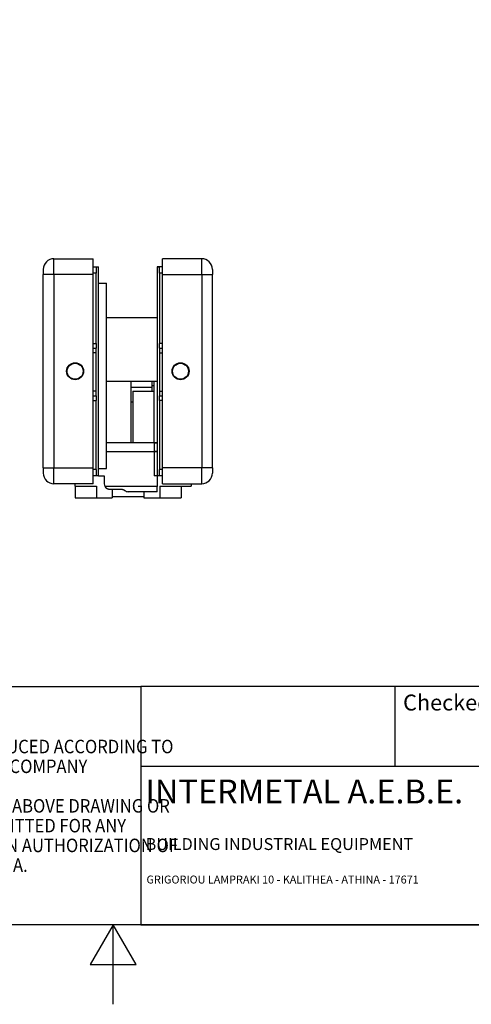
# Model space of a CAD drawing. Extents: x 0 to 446, y 0 to 315.
# Drawn here: x 205 to 290, y 0 to 186 of the extents above; entities that cross this region are included whole.
import ezdxf
from ezdxf.enums import TextEntityAlignment as Align

# ---------------------------------------------------------------- set-up
doc = ezdxf.new("R2010")
doc.units = 0
doc.header["$LTSCALE"] = 1.5
doc.layers.get('0').update_dxf_attribs({"linetype": 'CONTINUOUS'})
doc.layers.add('BORDER__ISO_', color=7, linetype='CONTINUOUS')
doc.layers.add('TITLE__ISO_', color=7, linetype='CONTINUOUS')
doc.styles.add('NOTE_TEXT__ISO_', font='txt')
doc.styles.get("Standard").update_dxf_attribs({"font": 'isocp.shx'})
doc.styles.add('TEXT_STYLE41', font='txt')

# ---------------------------------------------------------------- blocks, each defined once
blk = doc.blocks.new('BORDERS_DEFAULT_BORDER')
at = {"layer": 'BORDER__ISO_', "flags": 128}
for points in [[(10, 10), (10, 200), (287, 200), (287, 10), (10, 10)], [(148.5, 0), (148.5, 10), (145.61, 5), (151.39, 5), (148.5, 10)]]:
    blk.add_lwpolyline(points, dxfattribs=at)
blk = doc.blocks.new('*U10')
at = {"color": 7, "width": 0.9}
for s, p in [('THIS DRAWING & THE PRODUCT PRODUCED ACCORDING TO ', (104.44, 121.17)), ('THIS DRAWING IS A PROPERTY OF THE COMPANY ', (104.44, 118.68)), ('INTERMETAL S.A. IN GREECE-EUROPE ', (104.13, 116.19)), ('COPY, USE AND DISTRIBUTION OF THE ABOVE DRAWING OR ', (104.46, 113.7)), ('OF THE ABOVE PRODUCT IS NOT PERMITTED FOR ANY ', (104.47, 111.21)), ('REASON WITHOUT THE PRIOR WRITTEN AUTHORIZATION OF ', (104.44, 108.72)), ('THE OWNER COMPANY: INTERMETAL S.A. ', (104.44, 106.23))]:
    blk.add_text(s, height=1.7, dxfattribs=at).set_placement(p)
blk = doc.blocks.new('*U11')
at = {"style": 'NOTE_TEXT__ISO_'}
for s, height, p in [('INTERMETAL A.E.B.E.', 3, (159.1, 114.86)), ('BUILDING INDUSTRIAL EQUIPMENT', 1.5, (159.13, 108.99)), ('GRIGORIOU LAMPRAKI 10 - KALITHEA - ATHINA - 17671', 1, (159.24, 104.77))]:
    blk.add_text(s, height=height, dxfattribs=at).set_placement(p)
blk = doc.blocks.new('TITLE_BLOCKS_INAL_ENG')
at = {"layer": 'TITLE__ISO_'}
for p, q in [((103.53, 129.56), (158.53, 129.56)), ((293.53, 129.56), (158.53, 129.56)), ((158.53, 129.56), (158.53, 99.56)), ((158.53, 129.56), (158.53, 99.56)), ((190.53, 119.56), (190.53, 129.56)), ((158.53, 119.56), (293.53, 119.56)), ((158.53, 99.56), (103.53, 99.56)), ((158.53, 99.56), (293.53, 99.56))]:
    blk.add_line(p, q, dxfattribs=at)
for name in ['*U10', '*U11']:
    blk.add_blockref(name, (0, 0))
at = {"layer": 'TITLE__ISO_', "style": 'TEXT_STYLE41'}
blk.add_text('Checked by', height=2, dxfattribs=at).set_placement((191.53, 128.56), align=Align.TOP_LEFT)
at = {"layer": 'TITLE__ISO_', "style": 'NOTE_TEXT__ISO_'}
for tag, p in [('CREATION_DATE_001', (269.16, 121.1)), ('DESCRIPTION_001', (248.17, 113.31))]:
    blk.add_attdef(tag, p, '', height=2.5, dxfattribs=at)
blk.add_attdef('PART_NUMBER', text='', height=2.5, dxfattribs=at).set_placement((209.53, 104.56), align=Align.MIDDLE_LEFT)
blk.add_attdef('REVISION_NUMBER', text='', height=2.5, dxfattribs=at).set_placement((266.03, 103.06), align=Align.MIDDLE_CENTER)

msp = doc.modelspace()

# ---------------------------------------------------------------- linework, layer by layer
for p, q in [((211.59, 137.82), (211.59, 140.82)), ((211.59, 140.82), (218.99, 140.82)), ((218.99, 137.82), (218.99, 140.82)), ((232.09, 137.82), (232.09, 140.82)), ((239.49, 140.82), (232.09, 140.82)), ((239.49, 137.82), (239.49, 140.82)), ((209.59, 138.82), (209.59, 137.82)), ((211.59, 137.82), (209.59, 137.82)), ((209.59, 101.32), (209.59, 137.82)), ((211.59, 137.82), (211.59, 101.32)), ((218.99, 137.82), (211.59, 137.82)), ((218.99, 139.32), (219.99, 139.32)), ((219.59, 138.12), (218.99, 138.12)), ((218.99, 101.32), (218.99, 137.82)), ((219.59, 139.31), (219.59, 138.12)), ((219.59, 139.31), (219.99, 139.31)), ((219.59, 124.8), (219.59, 138.12)), ((219.99, 139.32), (219.99, 139.31)), ((219.99, 99.82), (219.99, 139.31)), ((231.09, 139.31), (231.09, 139.32)), ((232.09, 139.32), (231.09, 139.32)), ((231.09, 139.31), (231.09, 99.82)), ((231.09, 139.31), (231.49, 139.31)), ((231.49, 138.12), (231.49, 139.31)), ((231.49, 138.12), (231.49, 124.8)), ((232.09, 138.12), (231.49, 138.12)), ((232.09, 137.82), (239.49, 137.82)), ((232.09, 101.32), (232.09, 137.82)), ((239.49, 137.82), (241.49, 137.82)), ((239.49, 137.82), (239.49, 101.32)), ((241.49, 138.82), (241.49, 137.82)), ((241.49, 101.32), (241.49, 137.82)), ((219.99, 136.22), (221.49, 136.22)), ((221.49, 101.22), (221.49, 136.22)), ((221.49, 129.72), (231.09, 129.72)), ((218.99, 124.8), (219.59, 124.8)), ((219.59, 124.8), (219.59, 123.93)), ((231.49, 123.93), (231.49, 124.8)), ((232.09, 124.8), (231.49, 124.8)), ((218.99, 123.93), (219.59, 123.93)), ((219.59, 123.07), (218.99, 123.07)), ((219.59, 123.07), (219.59, 123.93)), ((219.59, 115.8), (219.59, 123.07)), ((231.49, 123.93), (231.49, 123.07)), ((231.49, 123.93), (232.09, 123.93)), ((231.49, 123.07), (231.49, 115.8)), ((231.49, 123.07), (232.09, 123.07)), ((221.49, 117.72), (231.09, 117.72)), ((226.09, 117.72), (226.09, 106.06)), ((230.09, 117.72), (230.09, 116.48)), ((230.49, 106.06), (230.49, 117.72)), ((219.59, 115.8), (218.99, 115.8)), ((219.59, 114.93), (219.59, 115.8)), ((230.09, 116.48), (226.09, 116.48)), ((226.49, 115.82), (226.49, 106.06)), ((226.49, 115.82), (230.49, 115.82)), ((230.49, 116.82), (230.09, 116.82)), ((230.09, 116.48), (230.09, 115.82)), ((231.49, 115.8), (231.49, 114.93)), ((231.49, 115.8), (232.09, 115.8)), ((218.99, 114.93), (219.59, 114.93)), ((218.99, 114.07), (219.59, 114.07)), ((219.59, 114.93), (219.59, 114.07)), ((219.59, 101.02), (219.59, 114.07)), ((226.49, 113.72), (226.09, 113.72)), ((231.49, 114.07), (231.49, 114.93)), ((231.49, 114.93), (232.09, 114.93)), ((231.49, 114.07), (231.49, 101.02)), ((232.09, 114.07), (231.49, 114.07)), ((226.09, 106.06), (221.49, 106.06)), ((231.09, 106.06), (226.09, 106.06)), ((230.49, 106.06), (231.09, 106.06)), ((230.49, 106.06), (230.49, 104.43)), ((221.49, 104.43), (231.09, 104.43)), ((231.09, 104.43), (230.49, 104.43)), ((230.49, 104.43), (230.49, 99.82)), ((209.59, 101.32), (211.59, 101.32)), ((209.59, 101.32), (209.59, 100.32)), ((211.59, 98.32), (211.59, 101.32)), ((211.59, 101.32), (218.99, 101.32)), ((218.99, 98.32), (218.99, 101.32)), ((219.59, 101.02), (218.99, 101.02)), ((219.59, 101.02), (219.59, 99.82)), ((219.99, 101.22), (221.49, 101.22)), ((231.49, 99.82), (231.49, 101.02)), ((232.09, 101.02), (231.49, 101.02)), ((232.09, 98.32), (232.09, 101.32)), ((239.49, 101.32), (232.09, 101.32)), ((241.49, 101.32), (239.49, 101.32)), ((239.49, 98.32), (239.49, 101.32)), ((241.49, 101.32), (241.49, 100.32)), ((219.99, 99.82), (218.99, 99.82)), ((219.99, 99.82), (219.59, 99.82)), ((219.99, 99.82), (221.09, 99.82)), ((219.99, 99.82), (219.99, 99.82)), ((221.09, 99.82), (221.09, 98.32)), ((231.09, 99.82), (230.49, 99.82)), ((231.09, 99.82), (231.09, 97.82)), ((231.49, 99.82), (231.09, 99.82)), ((231.09, 99.82), (231.09, 99.82)), ((232.09, 99.82), (231.09, 99.82)), ((218.99, 98.32), (211.59, 98.32)), ((215.59, 97.87), (215.59, 98.32)), ((215.59, 97.87), (215.59, 95.67)), ((215.59, 97.87), (219.6, 97.87)), ((219.6, 97.87), (219.6, 95.67)), ((231.09, 97.82), (221.22, 97.82)), ((222.09, 97.32), (224.27, 97.32)), ((222.6, 97.32), (222.6, 95.67)), ((231.09, 96.82), (225.59, 96.82)), ((228.58, 96.82), (228.58, 95.67)), ((231.09, 96.82), (231.09, 97.82)), ((231.57, 97.87), (231.57, 95.67)), ((231.57, 97.87), (237.49, 97.87)), ((232.09, 98.32), (239.49, 98.32)), ((235.59, 97.87), (235.59, 95.67)), ((237.49, 98.32), (237.49, 97.87)), ((215.59, 95.67), (219.6, 95.67)), ((219.6, 95.67), (222.6, 95.67)), ((228.58, 95.87), (222.6, 95.87)), ((228.58, 95.67), (231.57, 95.67)), ((231.57, 95.67), (235.59, 95.67))]:
    msp.add_line(p, q)
for points in [[(221.22, 97.82, 0), (221.22, 97.82, 0), (221.23, 97.81, 0), (221.23, 97.81, 0), (221.23, 97.81, 0), (221.23, 97.8, 0), (221.23, 97.8, 0), (221.24, 97.8, 0), (221.24, 97.8, 0), (221.24, 97.79, 0), (221.24, 97.79, 0), (221.24, 97.79, 0), (221.24, 97.78, 0), (221.25, 97.78, 0), (221.25, 97.78, 0), (221.25, 97.78, 0), (221.25, 97.77, 0), (221.25, 97.77, 0), (221.25, 97.77, 0), (221.26, 97.77, 0), (221.26, 97.76, 0), (221.26, 97.76, 0), (221.26, 97.76, 0), (221.26, 97.75, 0), (221.26, 97.75, 0), (221.27, 97.75, 0), (221.27, 97.75, 0), (221.27, 97.74, 0), (221.27, 97.74, 0), (221.27, 97.74, 0), (221.28, 97.74, 0), (221.28, 97.73, 0), (221.28, 97.73, 0), (221.28, 97.73, 0), (221.28, 97.73, 0), (221.29, 97.72, 0), (221.29, 97.72, 0), (221.29, 97.72, 0), (221.29, 97.71, 0), (221.29, 97.71, 0), (221.3, 97.71, 0), (221.3, 97.71, 0), (221.3, 97.7, 0), (221.3, 97.7, 0), (221.3, 97.7, 0), (221.31, 97.7, 0), (221.31, 97.69, 0), (221.31, 97.69, 0), (221.31, 97.69, 0), (221.31, 97.69, 0), (221.32, 97.68, 0), (221.32, 97.68, 0), (221.32, 97.68, 0), (221.32, 97.68, 0), (221.32, 97.67, 0), (221.33, 97.67, 0), (221.33, 97.67, 0), (221.33, 97.67, 0), (221.33, 97.66, 0), (221.34, 97.66, 0), (221.34, 97.66, 0), (221.34, 97.66, 0), (221.34, 97.65, 0), (221.34, 97.65, 0), (221.35, 97.65, 0), (221.35, 97.65, 0), (221.35, 97.64, 0), (221.35, 97.64, 0), (221.35, 97.64, 0), (221.36, 97.64, 0), (221.36, 97.63, 0), (221.36, 97.63, 0), (221.36, 97.63, 0), (221.37, 97.63, 0), (221.37, 97.63, 0), (221.37, 97.62, 0), (221.37, 97.62, 0), (221.38, 97.62, 0), (221.38, 97.62, 0), (221.38, 97.61, 0), (221.38, 97.61, 0), (221.38, 97.61, 0), (221.39, 97.61, 0), (221.39, 97.6, 0), (221.39, 97.6, 0), (221.39, 97.6, 0), (221.4, 97.6, 0), (221.4, 97.6, 0), (221.4, 97.59, 0), (221.4, 97.59, 0), (221.41, 97.59, 0), (221.41, 97.59, 0), (221.41, 97.58, 0), (221.41, 97.58, 0), (221.41, 97.58, 0), (221.42, 97.58, 0), (221.42, 97.58, 0), (221.42, 97.57, 0), (221.43, 97.57, 0), (221.43, 97.57, 0), (221.43, 97.57, 0), (221.43, 97.56, 0), (221.44, 97.56, 0), (221.44, 97.56, 0), (221.44, 97.56, 0), (221.44, 97.56, 0), (221.44, 97.55, 0), (221.45, 97.55, 0), (221.45, 97.55, 0), (221.45, 97.55, 0), (221.46, 97.55, 0), (221.46, 97.54, 0), (221.46, 97.54, 0), (221.46, 97.54, 0), (221.47, 97.54, 0), (221.47, 97.53, 0), (221.47, 97.53, 0), (221.47, 97.53, 0), (221.48, 97.53, 0), (221.48, 97.53, 0), (221.48, 97.52, 0), (221.48, 97.52, 0), (221.49, 97.52, 0), (221.49, 97.52, 0), (221.49, 97.52, 0), (221.49, 97.51, 0), (221.5, 97.51, 0), (221.5, 97.51, 0), (221.5, 97.51, 0), (221.5, 97.51, 0), (221.51, 97.51, 0), (221.51, 97.5, 0), (221.51, 97.5, 0), (221.51, 97.5, 0), (221.52, 97.5, 0), (221.52, 97.5, 0), (221.52, 97.49, 0), (221.53, 97.49, 0), (221.53, 97.49, 0), (221.53, 97.49, 0), (221.53, 97.49, 0), (221.54, 97.48, 0), (221.54, 97.48, 0), (221.54, 97.48, 0), (221.54, 97.48, 0), (221.55, 97.48, 0), (221.55, 97.48, 0), (221.55, 97.47, 0), (221.56, 97.47, 0), (221.56, 97.47, 0), (221.56, 97.47, 0), (221.56, 97.47, 0), (221.57, 97.47, 0), (221.57, 97.46, 0), (221.57, 97.46, 0), (221.58, 97.46, 0), (221.58, 97.46, 0), (221.58, 97.46, 0), (221.58, 97.46, 0), (221.59, 97.45, 0), (221.59, 97.45, 0), (221.59, 97.45, 0), (221.6, 97.45, 0), (221.6, 97.45, 0), (221.6, 97.45, 0), (221.6, 97.44, 0), (221.61, 97.44, 0), (221.61, 97.44, 0), (221.61, 97.44, 0), (221.62, 97.44, 0), (221.62, 97.44, 0), (221.62, 97.43, 0), (221.62, 97.43, 0), (221.63, 97.43, 0), (221.63, 97.43, 0), (221.63, 97.43, 0), (221.64, 97.43, 0), (221.64, 97.43, 0), (221.64, 97.42, 0), (221.65, 97.42, 0), (221.65, 97.42, 0), (221.65, 97.42, 0), (221.65, 97.42, 0), (221.66, 97.42, 0), (221.66, 97.42, 0), (221.66, 97.41, 0), (221.67, 97.41, 0), (221.67, 97.41, 0), (221.67, 97.41, 0), (221.68, 97.41, 0), (221.68, 97.41, 0), (221.68, 97.41, 0), (221.68, 97.4, 0), (221.69, 97.4, 0), (221.69, 97.4, 0), (221.69, 97.4, 0), (221.7, 97.4, 0), (221.7, 97.4, 0), (221.7, 97.4, 0), (221.71, 97.4, 0), (221.71, 97.39, 0), (221.71, 97.39, 0), (221.71, 97.39, 0), (221.72, 97.39, 0), (221.72, 97.39, 0), (221.72, 97.39, 0), (221.73, 97.39, 0), (221.73, 97.39, 0), (221.73, 97.38, 0), (221.74, 97.38, 0), (221.74, 97.38, 0), (221.74, 97.38, 0), (221.74, 97.38, 0), (221.75, 97.38, 0), (221.75, 97.38, 0), (221.75, 97.38, 0), (221.76, 97.38, 0), (221.76, 97.37, 0), (221.76, 97.37, 0), (221.77, 97.37, 0), (221.77, 97.37, 0), (221.77, 97.37, 0), (221.78, 97.37, 0), (221.78, 97.37, 0), (221.78, 97.37, 0), (221.78, 97.37, 0), (221.79, 97.36, 0), (221.79, 97.36, 0), (221.79, 97.36, 0), (221.8, 97.36, 0), (221.8, 97.36, 0), (221.8, 97.36, 0), (221.81, 97.36, 0), (221.81, 97.36, 0), (221.81, 97.36, 0), (221.82, 97.36, 0), (221.82, 97.36, 0), (221.82, 97.35, 0), (221.83, 97.35, 0), (221.83, 97.35, 0), (221.83, 97.35, 0), (221.84, 97.35, 0), (221.84, 97.35, 0), (221.84, 97.35, 0), (221.84, 97.35, 0), (221.85, 97.35, 0), (221.85, 97.35, 0), (221.85, 97.35, 0), (221.86, 97.35, 0), (221.86, 97.34, 0), (221.86, 97.34, 0), (221.87, 97.34, 0), (221.87, 97.34, 0), (221.87, 97.34, 0), (221.88, 97.34, 0), (221.88, 97.34, 0), (221.88, 97.34, 0), (221.89, 97.34, 0), (221.89, 97.34, 0), (221.89, 97.34, 0), (221.9, 97.34, 0), (221.9, 97.34, 0), (221.9, 97.34, 0), (221.91, 97.34, 0), (221.91, 97.33, 0), (221.91, 97.33, 0), (221.92, 97.33, 0), (221.92, 97.33, 0), (221.92, 97.33, 0), (221.93, 97.33, 0), (221.93, 97.33, 0), (221.93, 97.33, 0), (221.94, 97.33, 0), (221.94, 97.33, 0), (221.94, 97.33, 0), (221.94, 97.33, 0), (221.95, 97.33, 0), (221.95, 97.33, 0), (221.96, 97.33, 0), (221.96, 97.33, 0), (221.96, 97.33, 0), (221.96, 97.33, 0), (221.97, 97.33, 0), (221.97, 97.33, 0), (221.97, 97.33, 0), (221.98, 97.32, 0), (221.98, 97.32, 0), (221.98, 97.32, 0), (221.99, 97.32, 0), (221.99, 97.32, 0), (221.99, 97.32, 0), (222, 97.32, 0), (222, 97.32, 0), (222, 97.32, 0), (222.01, 97.32, 0), (222.01, 97.32, 0), (222.01, 97.32, 0), (222.02, 97.32, 0), (222.02, 97.32, 0), (222.02, 97.32, 0), (222.03, 97.32, 0), (222.03, 97.32, 0), (222.03, 97.32, 0), (222.04, 97.32, 0), (222.04, 97.32, 0), (222.04, 97.32, 0), (222.05, 97.32, 0), (222.05, 97.32, 0), (222.05, 97.32, 0), (222.06, 97.32, 0), (222.06, 97.32, 0), (222.06, 97.32, 0), (222.07, 97.32, 0), (222.07, 97.32, 0), (222.07, 97.32, 0), (222.08, 97.32, 0), (222.08, 97.32, 0), (222.08, 97.32, 0), (222.09, 97.32, 0), (222.09, 97.32, 0)], [(224.27, 97.32, 0), (224.27, 97.32, 0), (224.27, 97.32, 0), (224.28, 97.32, 0), (224.28, 97.32, 0), (224.28, 97.32, 0), (224.28, 97.32, 0), (224.29, 97.32, 0), (224.29, 97.32, 0), (224.29, 97.32, 0), (224.29, 97.32, 0), (224.3, 97.32, 0), (224.3, 97.32, 0), (224.3, 97.32, 0), (224.31, 97.32, 0), (224.31, 97.32, 0), (224.31, 97.32, 0), (224.31, 97.32, 0), (224.32, 97.32, 0), (224.32, 97.32, 0), (224.32, 97.32, 0), (224.33, 97.32, 0), (224.33, 97.32, 0), (224.33, 97.32, 0), (224.34, 97.32, 0), (224.34, 97.32, 0), (224.34, 97.32, 0), (224.34, 97.32, 0), (224.35, 97.32, 0), (224.35, 97.31, 0), (224.35, 97.31, 0), (224.36, 97.31, 0), (224.36, 97.31, 0), (224.36, 97.31, 0), (224.37, 97.31, 0), (224.37, 97.31, 0), (224.37, 97.31, 0), (224.37, 97.31, 0), (224.38, 97.31, 0), (224.38, 97.31, 0), (224.38, 97.31, 0), (224.39, 97.31, 0), (224.39, 97.31, 0), (224.39, 97.31, 0), (224.39, 97.31, 0), (224.4, 97.31, 0), (224.4, 97.31, 0), (224.4, 97.31, 0), (224.41, 97.31, 0), (224.41, 97.31, 0), (224.41, 97.31, 0), (224.41, 97.31, 0), (224.42, 97.31, 0), (224.42, 97.31, 0), (224.42, 97.31, 0), (224.43, 97.31, 0), (224.43, 97.31, 0), (224.43, 97.3, 0), (224.44, 97.3, 0), (224.44, 97.3, 0), (224.44, 97.3, 0), (224.44, 97.3, 0), (224.45, 97.3, 0), (224.45, 97.3, 0), (224.45, 97.3, 0), (224.46, 97.3, 0), (224.46, 97.3, 0), (224.46, 97.3, 0), (224.47, 97.3, 0), (224.47, 97.3, 0), (224.47, 97.3, 0), (224.47, 97.3, 0), (224.48, 97.3, 0), (224.48, 97.3, 0), (224.48, 97.29, 0), (224.49, 97.29, 0), (224.49, 97.29, 0), (224.49, 97.29, 0), (224.5, 97.29, 0), (224.5, 97.29, 0), (224.5, 97.29, 0), (224.5, 97.29, 0), (224.51, 97.29, 0), (224.51, 97.29, 0), (224.51, 97.29, 0), (224.52, 97.29, 0), (224.52, 97.29, 0), (224.52, 97.29, 0), (224.52, 97.28, 0), (224.53, 97.28, 0), (224.53, 97.28, 0), (224.53, 97.28, 0), (224.54, 97.28, 0), (224.54, 97.28, 0), (224.54, 97.28, 0), (224.54, 97.28, 0), (224.55, 97.28, 0), (224.55, 97.28, 0), (224.55, 97.28, 0), (224.56, 97.28, 0), (224.56, 97.27, 0), (224.56, 97.27, 0), (224.56, 97.27, 0), (224.57, 97.27, 0), (224.57, 97.27, 0), (224.57, 97.27, 0), (224.58, 97.27, 0), (224.58, 97.27, 0), (224.58, 97.27, 0), (224.59, 97.27, 0), (224.59, 97.27, 0), (224.59, 97.26, 0), (224.59, 97.26, 0), (224.6, 97.26, 0), (224.6, 97.26, 0), (224.6, 97.26, 0), (224.6, 97.26, 0), (224.61, 97.26, 0), (224.61, 97.26, 0), (224.61, 97.26, 0), (224.62, 97.26, 0), (224.62, 97.25, 0), (224.62, 97.25, 0), (224.62, 97.25, 0), (224.63, 97.25, 0), (224.63, 97.25, 0), (224.63, 97.25, 0), (224.63, 97.25, 0), (224.64, 97.25, 0), (224.64, 97.25, 0), (224.64, 97.24, 0), (224.65, 97.24, 0), (224.65, 97.24, 0), (224.65, 97.24, 0), (224.65, 97.24, 0), (224.66, 97.24, 0), (224.66, 97.24, 0), (224.66, 97.24, 0), (224.66, 97.24, 0), (224.67, 97.23, 0), (224.67, 97.23, 0), (224.67, 97.23, 0), (224.67, 97.23, 0), (224.68, 97.23, 0), (224.68, 97.23, 0), (224.68, 97.23, 0), (224.69, 97.23, 0), (224.69, 97.23, 0), (224.69, 97.22, 0), (224.69, 97.22, 0), (224.69, 97.22, 0), (224.7, 97.22, 0), (224.7, 97.22, 0), (224.7, 97.22, 0), (224.71, 97.22, 0), (224.71, 97.22, 0), (224.71, 97.21, 0), (224.71, 97.21, 0), (224.72, 97.21, 0), (224.72, 97.21, 0), (224.72, 97.21, 0), (224.72, 97.21, 0), (224.72, 97.21, 0), (224.73, 97.21, 0), (224.73, 97.2, 0), (224.73, 97.2, 0), (224.73, 97.2, 0), (224.74, 97.2, 0), (224.74, 97.2, 0), (224.74, 97.2, 0), (224.74, 97.2, 0), (224.75, 97.2, 0), (224.75, 97.19, 0), (224.75, 97.19, 0), (224.75, 97.19, 0), (224.76, 97.19, 0), (224.76, 97.19, 0), (224.76, 97.19, 0), (224.76, 97.19, 0), (224.76, 97.19, 0), (224.77, 97.18, 0), (224.77, 97.18, 0), (224.77, 97.18, 0), (224.77, 97.18, 0), (224.78, 97.18, 0), (224.78, 97.18, 0), (224.78, 97.18, 0), (224.78, 97.17, 0), (224.78, 97.17, 0), (224.79, 97.17, 0), (224.79, 97.17, 0), (224.79, 97.17, 0), (224.79, 97.17, 0), (224.8, 97.17, 0), (224.8, 97.16, 0), (224.8, 97.16, 0), (224.8, 97.16, 0), (224.81, 97.16, 0), (224.81, 97.16, 0), (224.81, 97.16, 0), (224.81, 97.16, 0), (224.81, 97.15, 0), (224.82, 97.15, 0), (224.82, 97.15, 0), (224.82, 97.15, 0), (224.82, 97.15, 0), (224.83, 97.15, 0), (224.83, 97.15, 0), (224.83, 97.14, 0), (224.83, 97.14, 0), (224.84, 97.14, 0), (224.84, 97.14, 0), (224.84, 97.14, 0), (224.84, 97.14, 0), (224.84, 97.13, 0), (224.85, 97.13, 0), (224.85, 97.13, 0), (224.85, 97.13, 0), (224.85, 97.13, 0), (224.85, 97.13, 0), (224.86, 97.12, 0), (224.86, 97.12, 0), (224.86, 97.12, 0), (224.86, 97.12, 0), (224.87, 97.12, 0), (224.87, 97.12, 0), (224.87, 97.12, 0), (224.87, 97.11, 0), (224.87, 97.11, 0), (224.88, 97.11, 0), (224.88, 97.11, 0), (224.88, 97.11, 0), (224.88, 97.11, 0), (224.88, 97.1, 0), (224.89, 97.1, 0), (224.89, 97.1, 0), (224.89, 97.1, 0), (224.89, 97.1, 0), (224.9, 97.1, 0), (224.9, 97.09, 0), (224.9, 97.09, 0), (224.9, 97.09, 0), (224.9, 97.09, 0), (224.91, 97.09, 0), (224.91, 97.09, 0), (224.91, 97.08, 0), (224.91, 97.08, 0), (224.91, 97.08, 0), (224.91, 97.08, 0), (224.92, 97.08, 0), (224.92, 97.08, 0), (224.92, 97.08, 0), (224.92, 97.07, 0), (224.92, 97.07, 0), (224.93, 97.07, 0), (224.93, 97.07, 0)]]:
    msp.add_polyline3d(points)
for centre, radius in [((215.59, 119.57), 1.6), ((215.59, 119.57), 1.5), ((235.49, 119.57), 1.6), ((235.49, 119.57), 1.5)]:
    msp.add_circle(centre, radius)
for centre, radius, start, end in [((211.59, 138.82), 2, 90, 180), ((239.49, 138.82), 2, 0, 90), ((211.59, 100.32), 2, 180, 270), ((239.49, 100.32), 2, 270, 0), ((222.09, 98.32), 1, 180, 210), ((225.59, 97.82), 1, 228.5904, 270)]:
    msp.add_arc(centre, radius, start, end)

# ---------------------------------------------------------------- block references
at = {"xscale": 1.5, "yscale": 1.5, "zscale": 1.5}
for name, p in [('BORDERS_DEFAULT_BORDER', (0, 0)), ('TITLE_BLOCKS_INAL_ENG', (-9.8, -134.34))]:
    msp.add_blockref(name, p, dxfattribs=at)

doc.saveas('drawing.dxf')
